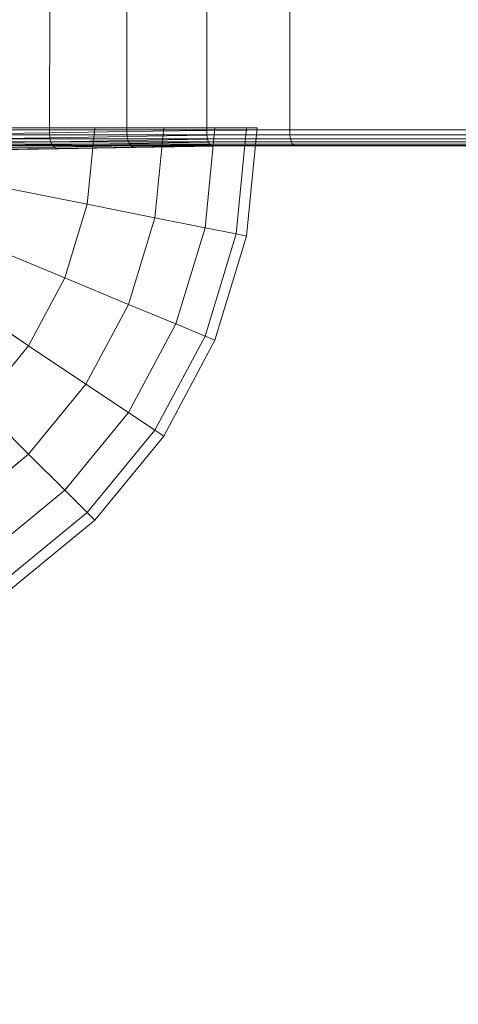
# Model space of a CAD drawing. Units: millimetres. Extents: x 1069 to 4232, y -1567 to 858.
# Drawn here: x 2184 to 2217, y -507 to -433 of the extents above; entities that cross this region are included whole.
import ezdxf

# ---------------------------------------------------------------- set-up
doc = ezdxf.new("R2010")
doc.units = ezdxf.units.MM
doc.header["$MEASUREMENT"] = 0
doc.layers.add('МАФЫ НАШИ', color=7, linetype='Continuous', lineweight=25)

# ---------------------------------------------------------------- blocks, each defined once
blk = doc.blocks.new('щзэроб')
at = {"layer": 'МАФЫ НАШИ', "color": 7, "linetype": 'Continuous', "lineweight": 18}
for p, q in [((4567.077, 1240.343), (4567.051, 1064.482)), ((4572.907, 1240.446), (4572.878, 1064.586)), ((4578.923, 1240.536), (4578.902, 1064.678)), ((4585.181, 1240.576), (4585.174, 1064.715)), ((4529.893, 1064.716), (4883.72, 1064.715)), ((4883.72, 1064.715), (4529.893, 1064.716)), ((4570.453, 1064.871), (4564.112, 1064.871)), ((4564.112, 1064.871), (4570.453, 1064.871)), ((4569.885, 1059.099), (4570.453, 1064.871)), ((4570.453, 1064.871), (4569.885, 1059.099)), ((4569.885, 1059.099), (4570.453, 1064.871)), ((4570.453, 1064.871), (4569.885, 1059.099)), ((4575.657, 1064.871), (4570.453, 1064.871)), ((4570.453, 1064.871), (4575.657, 1064.871)), ((4574.989, 1058.084), (4575.657, 1064.871)), ((4575.657, 1064.871), (4574.989, 1058.084)), ((4574.989, 1058.084), (4575.657, 1064.871)), ((4575.657, 1064.871), (4574.989, 1058.084)), ((4579.524, 1064.871), (4575.657, 1064.871)), ((4575.657, 1064.871), (4579.524, 1064.871)), ((4578.781, 1057.329), (4579.524, 1064.871)), ((4579.524, 1064.871), (4578.781, 1057.329)), ((4578.781, 1057.329), (4579.524, 1064.871)), ((4579.524, 1064.871), (4578.781, 1057.329)), ((4585.174, 1064.715), (4578.902, 1064.678)), ((4578.902, 1064.678), (4585.174, 1064.715)), ((4581.905, 1064.871), (4579.524, 1064.871)), ((4579.524, 1064.871), (4581.905, 1064.871)), ((4581.117, 1056.865), (4581.905, 1064.871)), ((4581.905, 1064.871), (4581.117, 1056.865)), ((4581.117, 1056.865), (4581.905, 1064.871)), ((4581.905, 1064.871), (4581.117, 1056.865)), ((4582.709, 1064.871), (4581.905, 1064.871)), ((4581.905, 1056.708), (4582.709, 1064.871)), ((4581.905, 1064.871), (4582.709, 1064.871)), ((4582.709, 1064.871), (4581.905, 1056.708)), ((4641.634, 1064.716), (4585.174, 1064.715)), ((4585.174, 1064.715), (4641.634, 1064.716)), ((4585.174, 1064.715), (4585.188, 1064.347)), ((4585.188, 1064.347), (4585.174, 1064.715)), ((4529.894, 1064.348), (4883.72, 1064.347)), ((4529.897, 1064.047), (4883.72, 1064.046)), ((4567.051, 1064.482), (4561.37, 1064.405)), ((4561.37, 1064.405), (4567.051, 1064.482)), ((4567.074, 1064.115), (4561.391, 1064.037)), ((4572.878, 1064.586), (4567.051, 1064.482)), ((4567.051, 1064.482), (4572.878, 1064.586)), ((4567.051, 1064.482), (4567.074, 1064.115)), ((4567.074, 1064.115), (4567.051, 1064.482)), ((4572.9, 1064.218), (4567.074, 1064.115)), ((4567.074, 1064.115), (4567.135, 1063.814)), ((4567.135, 1063.814), (4567.074, 1064.115)), ((4578.902, 1064.678), (4572.878, 1064.586)), ((4572.878, 1064.586), (4578.902, 1064.678)), ((4572.878, 1064.586), (4572.9, 1064.218)), ((4572.9, 1064.218), (4572.878, 1064.586)), ((4578.92, 1064.31), (4572.9, 1064.218)), ((4572.9, 1064.218), (4572.955, 1063.917)), ((4572.955, 1063.917), (4572.9, 1064.218)), ((4578.967, 1064.008), (4572.955, 1063.917)), ((4578.902, 1064.678), (4578.92, 1064.31)), ((4578.92, 1064.31), (4578.902, 1064.678)), ((4585.188, 1064.347), (4578.92, 1064.31)), ((4578.92, 1064.31), (4578.967, 1064.008)), ((4578.967, 1064.008), (4578.92, 1064.31)), ((4585.229, 1064.046), (4578.967, 1064.008)), ((4578.967, 1064.008), (4579.042, 1063.774)), ((4579.042, 1063.774), (4578.967, 1064.008)), ((4641.646, 1064.348), (4585.188, 1064.347)), ((4585.188, 1064.347), (4585.229, 1064.046)), ((4585.229, 1064.046), (4585.188, 1064.347)), ((4641.683, 1064.047), (4585.229, 1064.046)), ((4585.229, 1064.046), (4585.295, 1063.812)), ((4585.295, 1063.812), (4585.229, 1064.046)), ((4529.901, 1063.812), (4883.72, 1063.812)), ((4883.72, 1063.645), (4529.908, 1063.645)), ((4883.72, 1063.545), (4529.916, 1063.545)), ((4883.72, 1063.511), (4529.925, 1063.511)), ((4567.135, 1063.814), (4561.453, 1063.736)), ((4567.232, 1063.579), (4561.554, 1063.502)), ((4561.695, 1063.335), (4567.367, 1063.412)), ((4561.875, 1063.234), (4567.539, 1063.312)), ((4562.095, 1063.201), (4567.748, 1063.278)), ((4572.955, 1063.917), (4567.135, 1063.814)), ((4567.135, 1063.814), (4567.232, 1063.579)), ((4567.232, 1063.579), (4567.135, 1063.814)), ((4573.044, 1063.683), (4567.232, 1063.579)), ((4567.232, 1063.579), (4567.367, 1063.412)), ((4567.367, 1063.412), (4567.232, 1063.579)), ((4567.367, 1063.412), (4573.167, 1063.516)), ((4567.367, 1063.412), (4567.539, 1063.312)), ((4567.539, 1063.312), (4567.367, 1063.412)), ((4567.539, 1063.312), (4573.324, 1063.415)), ((4567.539, 1063.312), (4567.748, 1063.278)), ((4567.748, 1063.278), (4567.539, 1063.312)), ((4567.748, 1063.278), (4573.514, 1063.382)), ((4573.514, 1063.382), (4567.748, 1063.278)), ((4572.955, 1063.917), (4573.044, 1063.683)), ((4573.044, 1063.683), (4572.955, 1063.917)), ((4579.042, 1063.774), (4573.044, 1063.683)), ((4573.044, 1063.683), (4573.167, 1063.516)), ((4573.167, 1063.516), (4573.044, 1063.683)), ((4573.167, 1063.516), (4579.146, 1063.606)), ((4573.167, 1063.516), (4573.324, 1063.415)), ((4573.324, 1063.415), (4573.167, 1063.516)), ((4573.324, 1063.415), (4579.279, 1063.506)), ((4573.324, 1063.415), (4573.514, 1063.382)), ((4573.514, 1063.382), (4573.324, 1063.415)), ((4573.514, 1063.382), (4579.441, 1063.473)), ((4585.295, 1063.812), (4579.042, 1063.774)), ((4579.042, 1063.774), (4579.146, 1063.606)), ((4579.146, 1063.606), (4579.042, 1063.774)), ((4579.146, 1063.606), (4585.388, 1063.645)), ((4579.146, 1063.606), (4579.279, 1063.506)), ((4579.279, 1063.506), (4579.146, 1063.606)), ((4579.279, 1063.506), (4585.506, 1063.545)), ((4579.279, 1063.506), (4579.441, 1063.473)), ((4579.441, 1063.473), (4579.279, 1063.506)), ((4579.441, 1063.473), (4585.651, 1063.511)), ((4585.651, 1063.511), (4579.441, 1063.473)), ((4641.744, 1063.812), (4585.295, 1063.812)), ((4585.295, 1063.812), (4585.388, 1063.645)), ((4585.388, 1063.645), (4585.295, 1063.812)), ((4585.388, 1063.645), (4585.506, 1063.545)), ((4585.506, 1063.545), (4585.388, 1063.645)), ((4585.506, 1063.545), (4585.651, 1063.511)), ((4585.651, 1063.511), (4585.506, 1063.545)), ((4585.506, 1063.545), (4641.938, 1063.545)), ((4585.651, 1063.511), (4642.072, 1063.511)), ((4569.885, 1059.099), (4563.665, 1060.336)), ((4563.665, 1060.336), (4569.885, 1059.099)), ((4568.201, 1053.548), (4569.885, 1059.099)), ((4569.885, 1059.099), (4568.201, 1053.548)), ((4568.201, 1053.548), (4569.885, 1059.099)), ((4569.885, 1059.099), (4568.201, 1053.548)), ((4574.989, 1058.084), (4569.885, 1059.099)), ((4569.885, 1059.099), (4574.989, 1058.084)), ((4573.009, 1051.557), (4574.989, 1058.084)), ((4574.989, 1058.084), (4573.009, 1051.557)), ((4573.009, 1051.557), (4574.989, 1058.084)), ((4574.989, 1058.084), (4573.009, 1051.557)), ((4578.781, 1057.329), (4574.989, 1058.084)), ((4574.989, 1058.084), (4578.781, 1057.329)), ((4576.581, 1050.077), (4578.781, 1057.329)), ((4578.781, 1057.329), (4576.581, 1050.077)), ((4576.581, 1050.077), (4578.781, 1057.329)), ((4578.781, 1057.329), (4576.581, 1050.077)), ((4581.117, 1056.865), (4578.781, 1057.329)), ((4578.781, 1057.329), (4581.117, 1056.865)), ((4578.781, 1049.165), (4581.117, 1056.865)), ((4581.117, 1056.865), (4578.781, 1049.165)), ((4578.781, 1049.165), (4581.117, 1056.865)), ((4581.117, 1056.865), (4578.781, 1049.165)), ((4579.524, 1048.858), (4581.905, 1056.708)), ((4581.905, 1056.708), (4579.524, 1048.858)), ((4581.905, 1056.708), (4581.117, 1056.865)), ((4581.117, 1056.865), (4581.905, 1056.708)), ((4568.201, 1053.548), (4562.342, 1055.975)), ((4562.342, 1055.975), (4568.201, 1053.548)), ((4565.466, 1048.432), (4568.201, 1053.548)), ((4568.201, 1053.548), (4565.466, 1048.432)), ((4565.466, 1048.432), (4568.201, 1053.548)), ((4568.201, 1053.548), (4565.466, 1048.432)), ((4573.009, 1051.557), (4568.201, 1053.548)), ((4568.201, 1053.548), (4573.009, 1051.557)), ((4565.466, 1048.432), (4560.194, 1051.955)), ((4560.194, 1051.955), (4565.466, 1048.432)), ((4569.793, 1045.541), (4573.009, 1051.557)), ((4573.009, 1051.557), (4569.793, 1045.541)), ((4569.793, 1045.541), (4573.009, 1051.557)), ((4573.009, 1051.557), (4569.793, 1045.541)), ((4576.581, 1050.077), (4573.009, 1051.557)), ((4573.009, 1051.557), (4576.581, 1050.077)), ((4573.009, 1043.393), (4576.581, 1050.077)), ((4576.581, 1050.077), (4573.009, 1043.393)), ((4573.009, 1043.393), (4576.581, 1050.077)), ((4576.581, 1050.077), (4573.009, 1043.393)), ((4578.781, 1049.165), (4576.581, 1050.077)), ((4576.581, 1050.077), (4578.781, 1049.165)), ((4574.989, 1042.07), (4578.781, 1049.165)), ((4578.781, 1049.165), (4574.989, 1042.07)), ((4574.989, 1042.07), (4578.781, 1049.165)), ((4578.781, 1049.165), (4574.989, 1042.07)), ((4579.524, 1048.858), (4578.781, 1049.165)), ((4578.781, 1049.165), (4579.524, 1048.858)), ((4561.787, 1043.948), (4565.466, 1048.432)), ((4565.466, 1048.432), (4561.787, 1043.948)), ((4561.787, 1043.948), (4565.466, 1048.432)), ((4565.466, 1048.432), (4561.787, 1043.948)), ((4569.793, 1045.541), (4565.466, 1048.432)), ((4565.466, 1048.432), (4569.793, 1045.541)), ((4575.657, 1041.623), (4579.524, 1048.858)), ((4579.524, 1048.858), (4575.657, 1041.623)), ((4565.466, 1040.269), (4569.793, 1045.541)), ((4569.793, 1045.541), (4565.466, 1040.269)), ((4565.466, 1040.269), (4569.793, 1045.541)), ((4569.793, 1045.541), (4565.466, 1040.269)), ((4573.009, 1043.393), (4569.793, 1045.541)), ((4569.793, 1045.541), (4573.009, 1043.393)), ((4565.466, 1040.269), (4561.787, 1043.948)), ((4561.787, 1043.948), (4565.466, 1040.269)), ((4568.201, 1037.534), (4573.009, 1043.393)), ((4573.009, 1043.393), (4568.201, 1037.534)), ((4568.201, 1037.534), (4573.009, 1043.393)), ((4573.009, 1043.393), (4568.201, 1037.534)), ((4574.989, 1042.07), (4573.009, 1043.393)), ((4573.009, 1043.393), (4574.989, 1042.07)), ((4569.885, 1035.85), (4574.989, 1042.07)), ((4574.989, 1042.07), (4569.885, 1035.85)), ((4569.885, 1035.85), (4574.989, 1042.07)), ((4574.989, 1042.07), (4569.885, 1035.85)), ((4575.657, 1041.623), (4574.989, 1042.07)), ((4574.989, 1042.07), (4575.657, 1041.623)), ((4570.453, 1035.282), (4575.657, 1041.623)), ((4575.657, 1041.623), (4570.453, 1035.282)), ((4560.194, 1035.942), (4565.466, 1040.269)), ((4565.466, 1040.269), (4560.194, 1035.942)), ((4560.194, 1035.942), (4565.466, 1040.269)), ((4565.466, 1040.269), (4560.194, 1035.942)), ((4568.201, 1037.534), (4565.466, 1040.269)), ((4565.466, 1040.269), (4568.201, 1037.534)), ((4562.342, 1032.726), (4568.201, 1037.534)), ((4568.201, 1037.534), (4562.342, 1032.726)), ((4562.342, 1032.726), (4568.201, 1037.534)), ((4568.201, 1037.534), (4562.342, 1032.726)), ((4569.885, 1035.85), (4568.201, 1037.534)), ((4568.201, 1037.534), (4569.885, 1035.85)), ((4563.665, 1030.746), (4569.885, 1035.85)), ((4569.885, 1035.85), (4563.665, 1030.746)), ((4563.665, 1030.746), (4569.885, 1035.85)), ((4569.885, 1035.85), (4563.665, 1030.746)), ((4570.453, 1035.282), (4569.885, 1035.85)), ((4569.885, 1035.85), (4570.453, 1035.282)), ((4564.112, 1030.078), (4570.453, 1035.282)), ((4570.453, 1035.282), (4564.112, 1030.078))]:
    blk.add_line(p, q, dxfattribs=at)
at = {"layer": 'МАФЫ НАШИ', "color": 7}
blk.add_open_spline([(5091.791, -57.093), (5039.989, -58.142), (4999.612, -59.044), (4920.766, -60.377), (4882.297, -60.809), (4807.372, -60.842), (4770.917, -60.442), (4700.132, -58.513), (4665.803, -56.984), (4599.36, -52.571), (4567.248, -49.686), (4510.715, -43.041), (4485.933, -39.524), (4450.273, -33.494), (4438.824, -31.401), (4418.204, -27.335), (4408.869, -25.382), (4390.198, -21.249), (4380.864, -19.07), (4352.875, -12.198), (4334.231, -7.168), (4274.402, 10.43), (4233.336, 24.737), (4151.889, 57.623), (4111.508, 76.202), (4031.857, 117.49), (3992.588, 140.198), (3915.601, 189.558), (3877.884, 216.208), (3836.84, 248.073), (3832.529, 251.456), (3823.947, 258.264), (3819.68, 261.686), (3806.956, 272.002), (3798.576, 278.946), (3773.776, 299.958), (3757.697, 314.204), (3722.126, 347.217), (3702.991, 366.101), (3666.83, 404.16), (3649.806, 423.336), (3618.122, 461.661), (3603.463, 480.809), (3578.927, 515.572), (3568.658, 531.24), (3549.915, 562.155), (3541.44, 577.401), (3526.262, 607.334), (3519.559, 622.02), (3512.15, 640.192), (3510.659, 643.974), (3508.228, 650.348), (3507.26, 652.951), (3505.745, 657.124), (3505.182, 658.7), (3504.191, 661.518), (3503.76, 662.758), (3502.263, 667.125), (3501.209, 670.297), (3498.093, 679.992), (3496.073, 686.696), (3490.855, 705.238), (3487.765, 717.526), (3481.964, 743.569), (3479.254, 757.323), (3474.238, 786.299), (3471.933, 801.521), (3467.732, 833.394), (3465.836, 850.046), (3462.427, 884.718), (3460.914, 902.738), (3458.218, 940.077), (3457.035, 959.395), (3454.919, 999.258), (3453.986, 1019.802), (3452.264, 1062.052), (3451.476, 1083.757), (3450.405, 1114.348), (3450.114, 1122.76), (3449.821, 1131.247)], degree=3, knots=[0, 0, 0, 0, 122.544581, 122.544581, 245.089162, 245.089162, 367.633743, 367.633743, 490.178323, 490.178323, 612.722904, 612.722904, 713.729401, 713.729401, 762.559735, 762.559735, 802.988986, 802.988986, 843.418236, 843.418236, 924.276737, 924.276737, 1103.318206, 1103.318206, 1282.359676, 1282.359676, 1461.401145, 1461.401145, 1640.442615, 1640.442615, 1661.515218, 1661.515218, 1682.587822, 1682.587822, 1724.733029, 1724.733029, 1809.023443, 1809.023443, 1917.672537, 1917.672537, 2026.32163, 2026.32163, 2134.970724, 2134.970724, 2225.405136, 2225.405136, 2315.839549, 2315.839549, 2406.273961, 2406.273961, 2430.210465, 2430.210465, 2446.855913, 2446.855913, 2456.996688, 2456.996688, 2465.033336, 2465.033336, 2485.010091, 2485.010091, 2524.963601, 2524.963601, 2591.510381, 2591.510381, 2658.05716, 2658.05716, 2724.603939, 2724.603939, 2791.150718, 2791.150718, 2857.697497, 2857.697497, 2924.244276, 2924.244276, 2990.791055, 2990.791055, 3057.337834, 3057.337834, 3082.255712, 3082.255712, 3082.255712, 3082.255712], dxfattribs=at)

msp = doc.modelspace()

# ---------------------------------------------------------------- block references
at = {"layer": 'МАФЫ НАШИ'}
msp.add_blockref('щзэроб', (-2380.621, -1506.017), dxfattribs=at)

doc.saveas('drawing.dxf')
